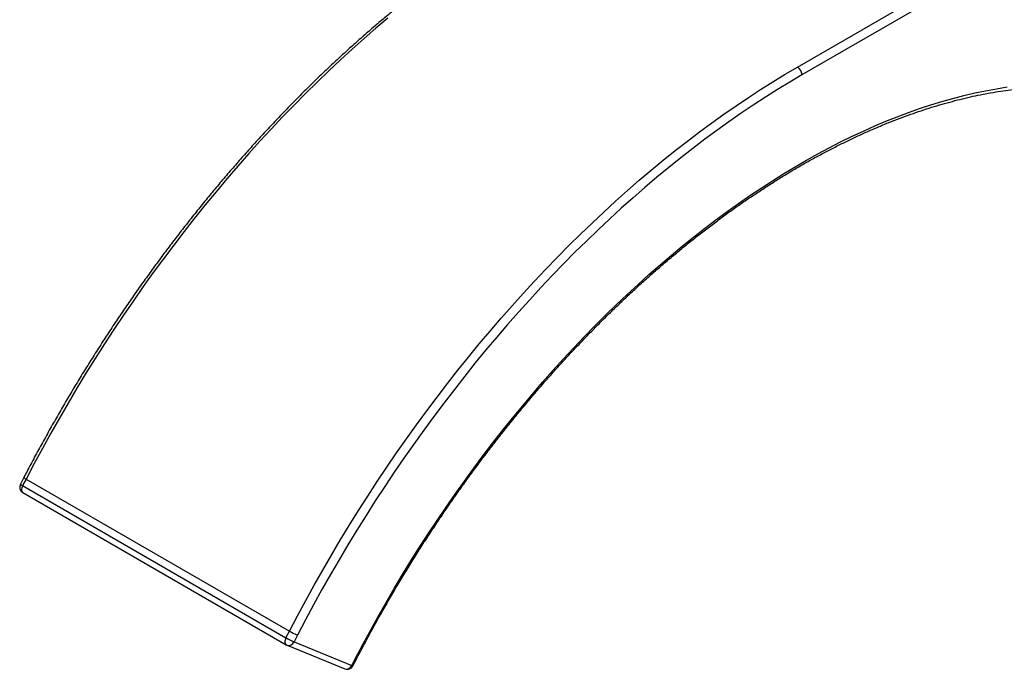
# Model space of a CAD drawing. Units: millimetres. Extents: x 189 to 884, y 247 to 802.
# Drawn here: x 627 to 750, y 313 to 394 of the extents above; entities that cross this region are included whole.
import ezdxf

# ---------------------------------------------------------------- set-up
doc = ezdxf.new("R2010")
doc.units = ezdxf.units.MM
doc.header["$LTSCALE"] = 0.5

msp = doc.modelspace()

# ---------------------------------------------------------------- linework, layer by layer
at = {"linetype": 'Continuous'}
for p, q in [((724.29, 388.37), (798.36, 431.13)), ((798.92, 430.15), (724.85, 387.39)), ((627.9, 337.27), (627.47, 336.44)), ((628.18, 337.07), (627.75, 336.25)), ((627.75, 336.25), (660.56, 317.31)), ((628.18, 337.07), (660.99, 318.13)), ((627.78, 335.38), (660.59, 316.44)), ((660.56, 317.31), (660.99, 318.13)), ((661.98, 317.63), (661.56, 316.81)), ((661.56, 316.81), (668.76, 313.86)), ((660.69, 316.39), (667.89, 313.44)), ((668.76, 313.86), (669.19, 314.68)), ((668.9, 313.82), (669.33, 314.64))]:
    msp.add_line(p, q, dxfattribs=at)
at = {"linetype": 'Continuous', "flags": 128}
for points in [[(673.26, 394.47), (671.77, 393.21), (670.29, 391.92), (668.81, 390.6), (667.35, 389.26), (665.89, 387.89), (664.43, 386.49), (662.99, 385.07), (661.56, 383.62), (660.14, 382.15), (658.72, 380.65), (657.32, 379.13), (655.93, 377.59), (654.56, 376.03), (653.19, 374.44), (651.84, 372.83), (650.5, 371.2), (649.17, 369.56), (647.86, 367.89), (646.57, 366.2), (645.29, 364.49), (644.02, 362.77), (642.77, 361.03), (641.54, 359.27), (640.32, 357.49), (639.13, 355.7), (637.94, 353.9), (636.78, 352.08), (635.64, 350.24), (634.51, 348.4), (633.41, 346.54), (632.32, 344.67), (631.25, 342.78), (630.21, 340.89), (629.18, 338.99), (628.18, 337.07)], [(660.99, 318.13), (661.99, 320.05), (663.02, 321.95), (664.06, 323.84), (665.13, 325.73), (666.22, 327.6), (667.32, 329.46), (668.45, 331.3), (669.59, 333.14), (670.75, 334.96), (671.94, 336.76), (673.13, 338.55), (674.35, 340.33), (675.58, 342.09), (676.83, 343.83), (678.1, 345.55), (679.38, 347.26), (680.67, 348.95), (681.98, 350.61), (683.31, 352.26), (684.65, 353.89), (686, 355.5), (687.37, 357.09), (688.74, 358.65), (690.13, 360.19), (691.53, 361.71), (692.95, 363.21), (694.37, 364.68), (695.8, 366.13), (697.24, 367.55), (698.7, 368.94), (700.16, 370.32), (701.62, 371.66), (703.1, 372.98), (704.58, 374.27), (706.07, 375.53), (707.57, 376.76), (709.07, 377.97), (710.58, 379.15), (712.09, 380.3), (713.61, 381.41), (715.13, 382.5), (716.65, 383.56), (718.17, 384.58), (719.7, 385.58), (721.23, 386.54), (722.76, 387.47), (724.29, 388.37)], [(724.85, 387.39), (723.33, 386.5), (721.81, 385.58), (720.3, 384.62), (718.78, 383.63), (717.27, 382.61), (715.75, 381.56), (714.24, 380.48), (712.74, 379.37), (711.24, 378.23), (709.74, 377.06), (708.25, 375.86), (706.76, 374.64), (705.28, 373.38), (703.81, 372.1), (702.34, 370.79), (700.89, 369.46), (699.44, 368.1), (697.99, 366.71), (696.56, 365.3), (695.14, 363.86), (693.72, 362.4), (692.32, 360.91), (690.93, 359.4), (689.55, 357.87), (688.18, 356.32), (686.83, 354.74), (685.48, 353.15), (684.15, 351.53), (682.84, 349.89), (681.54, 348.23), (680.25, 346.56), (678.98, 344.86), (677.72, 343.15), (676.48, 341.42), (675.25, 339.67), (674.05, 337.91), (672.86, 336.13), (671.68, 334.34), (670.53, 332.53), (669.39, 330.71), (668.27, 328.88), (667.18, 327.03), (666.1, 325.17), (665.04, 323.3), (664, 321.42), (662.98, 319.53), (661.98, 317.63)], [(669.19, 314.68), (670.12, 316.46), (671.07, 318.22), (672.04, 319.97), (673.04, 321.72), (674.05, 323.45), (675.08, 325.17), (676.13, 326.87), (677.19, 328.57), (678.28, 330.25), (679.38, 331.92), (680.5, 333.57), (681.64, 335.2), (682.79, 336.82), (683.96, 338.42), (685.14, 340.01), (686.34, 341.58), (687.55, 343.12), (688.78, 344.65), (690.02, 346.16), (691.28, 347.65), (692.54, 349.12), (693.82, 350.57), (695.11, 351.99), (696.41, 353.39), (697.72, 354.77), (699.05, 356.13), (700.38, 357.46), (701.72, 358.77), (703.07, 360.05), (704.43, 361.3), (705.79, 362.53), (707.17, 363.74), (708.54, 364.91), (709.93, 366.06), (711.32, 367.18), (712.72, 368.28), (714.12, 369.34), (715.52, 370.38), (716.93, 371.38), (718.34, 372.36), (719.76, 373.3), (721.17, 374.22), (722.59, 375.1), (724.01, 375.96), (725.42, 376.78), (726.84, 377.57), (728.26, 378.33), (729.67, 379.05), (731.09, 379.75), (732.5, 380.4), (733.91, 381.03), (735.31, 381.62), (736.72, 382.18), (738.11, 382.71), (739.51, 383.2), (740.89, 383.66), (742.27, 384.08), (743.65, 384.47), (745.01, 384.82), (746.37, 385.14), (747.72, 385.42), (749.07, 385.67), (750.4, 385.89)], [(627.75, 336.25), (627.69, 336.11), (627.64, 335.96), (627.62, 335.82), (627.62, 335.7), (627.64, 335.58), (627.68, 335.48), (627.74, 335.41), (627.78, 335.38)], [(660.56, 317.31), (660.5, 317.17), (660.45, 317.02), (660.43, 316.88), (660.43, 316.75), (660.44, 316.64), (660.49, 316.54), (660.55, 316.47), (660.59, 316.44)]]:
    msp.add_lwpolyline(points, dxfattribs=at)
at = {"linetype": 'Continuous'}
for centre, radius, start, end in [((723.63, 387.34), 1.23, 2.6055, 57.3945), ((628.18, 336.07), 0.8, 152.6018, 240.0027), ((628.09, 337.05), 0.873, 224.319, 246.764), ((628.61, 338), 1.02, 225.9802, 245.1046), ((665.93, 326.7), 9.89, 239.9923, 246.4581), ((665.51, 325.87), 9.89, 239.9923, 246.4581), ((660.89, 317.07), 0.712, 253.001, 337.9606), ((660.99, 317.13), 0.8, 240.0027, 247.7568), ((669.32, 314.87), 0.225, 234.4398, 273.4888), ((668.1, 314.13), 0.712, 253.001, 337.9606), ((668.19, 314.18), 0.8, 247.7568, 332.6018), ((668.89, 314.04), 0.225, 234.4683, 273.4456)]:
    msp.add_arc(centre, radius, start, end, dxfattribs=at)
for points, knots in [([(691.08, 407.35), (690.83, 407.21), (690.09, 406.78), (688.88, 406.06), (687.44, 405.17), (686, 404.25), (684.57, 403.31), (683.13, 402.33), (681.7, 401.33), (680.27, 400.31), (678.85, 399.26), (677.43, 398.18), (676.01, 397.07), (674.6, 395.94), (673.19, 394.79), (671.79, 393.61), (670.39, 392.4), (669, 391.17), (667.62, 389.92), (666.25, 388.65), (664.88, 387.35), (663.52, 386.02), (662.17, 384.68), (660.82, 383.32), (659.49, 381.93), (658.17, 380.52), (656.85, 379.09), (655.55, 377.64), (654.25, 376.17), (652.97, 374.69), (651.7, 373.18), (650.44, 371.66), (649.19, 370.11), (647.96, 368.55), (646.74, 366.97), (645.53, 365.38), (644.34, 363.77), (643.16, 362.15), (641.99, 360.5), (640.84, 358.85), (639.7, 357.18), (638.58, 355.5), (637.48, 353.8), (636.39, 352.09), (635.31, 350.37), (634.26, 348.64), (633.22, 346.89), (632.2, 345.14), (631.19, 343.37), (630.21, 341.6), (629.24, 339.82), (628.47, 338.37), (628.03, 337.52), (627.9, 337.27)], [0, 0, 0, 0, 0.010549, 0.030581, 0.050613, 0.070644, 0.090674, 0.110704, 0.130734, 0.150763, 0.170791, 0.190819, 0.210847, 0.230873, 0.2509, 0.270925, 0.29095, 0.310974, 0.330998, 0.351021, 0.371044, 0.391066, 0.411087, 0.431108, 0.451128, 0.471148, 0.491167, 0.511186, 0.531205, 0.551223, 0.57124, 0.591257, 0.611274, 0.631291, 0.651307, 0.671323, 0.691338, 0.711353, 0.731368, 0.751383, 0.771398, 0.791412, 0.811427, 0.831441, 0.851455, 0.871469, 0.891483, 0.911497, 0.931511, 0.951525, 0.971539, 0.991553, 1, 1, 1, 1]), ([(669.33, 314.64), (669.49, 314.94), (669.93, 315.79), (670.68, 317.2), (671.59, 318.86), (672.52, 320.52), (673.46, 322.16), (674.42, 323.8), (675.4, 325.42), (676.4, 327.04), (677.41, 328.64), (678.44, 330.23), (679.48, 331.8), (680.54, 333.36), (681.61, 334.91), (682.7, 336.45), (683.8, 337.96), (684.92, 339.47), (686.05, 340.95), (687.19, 342.42), (688.35, 343.88), (689.52, 345.31), (690.7, 346.73), (691.89, 348.13), (693.09, 349.51), (694.3, 350.87), (695.52, 352.21), (696.76, 353.52), (698, 354.82), (699.25, 356.1), (700.51, 357.36), (701.78, 358.59), (703.05, 359.8), (704.34, 360.99), (705.63, 362.15), (706.92, 363.29), (708.22, 364.4), (709.53, 365.49), (710.84, 366.56), (712.16, 367.6), (713.48, 368.62), (714.8, 369.6), (716.13, 370.57), (717.46, 371.5), (718.79, 372.41), (720.13, 373.29), (721.46, 374.15), (722.8, 374.97), (724.13, 375.77), (725.47, 376.54), (726.81, 377.28), (728.14, 377.99), (729.47, 378.67), (730.8, 379.32), (732.13, 379.95), (733.46, 380.54), (734.78, 381.1), (736.1, 381.64), (737.42, 382.14), (738.73, 382.61), (740.03, 383.05), (741.33, 383.46), (742.63, 383.84), (743.91, 384.19), (745.19, 384.51), (746.47, 384.8), (747.73, 385.05), (748.99, 385.28), (750.24, 385.47), (751.48, 385.63), (752.71, 385.76), (753.93, 385.85), (755.15, 385.92), (756.35, 385.95), (757.54, 385.96), (758.71, 385.93), (759.88, 385.87), (761.04, 385.77), (762.18, 385.65), (763.31, 385.49), (764.43, 385.3), (765.53, 385.08), (766.62, 384.83), (767.69, 384.55), (768.75, 384.24), (769.8, 383.89), (770.83, 383.51), (771.84, 383.11), (772.84, 382.67), (773.55, 382.33), (773.92, 382.14), (773.97, 382.11)], [0, 0, 0, 0, 0.0059945, 0.0173929, 0.0287915, 0.0401902, 0.0515888, 0.0629875, 0.0743862, 0.0857848, 0.0971833, 0.1085818, 0.1199802, 0.1313785, 0.1427767, 0.1541747, 0.1655726, 0.1769703, 0.1883678, 0.1997651, 0.2111622, 0.222559, 0.2339556, 0.2453519, 0.2567479, 0.2681436, 0.2795389, 0.290934, 0.3023287, 0.313723, 0.3251169, 0.3365104, 0.3479036, 0.3592963, 0.3706886, 0.3820804, 0.3934718, 0.4048628, 0.4162533, 0.4276433, 0.4390329, 0.450422, 0.4618107, 0.473199, 0.4845868, 0.4959742, 0.5073612, 0.5187479, 0.5301342, 0.5415202, 0.552906, 0.5642916, 0.575677, 0.5870623, 0.5984477, 0.6098331, 0.6212186, 0.6326044, 0.6439906, 0.6553773, 0.6667646, 0.6781527, 0.6895418, 0.700932, 0.7123235, 0.7237167, 0.7351116, 0.7465085, 0.7579077, 0.7693095, 0.780714, 0.7921216, 0.8035325, 0.8149471, 0.8263655, 0.837788, 0.8492149, 0.8606463, 0.8720824, 0.8835233, 0.8949692, 0.90642, 0.9178757, 0.9293363, 0.9408014, 0.9522709, 0.9637445, 0.9752217, 0.986702, 0.9981851, 1, 1, 1, 1])]:
    msp.add_open_spline(points, degree=3, knots=knots, dxfattribs=at)

doc.saveas('drawing.dxf')
